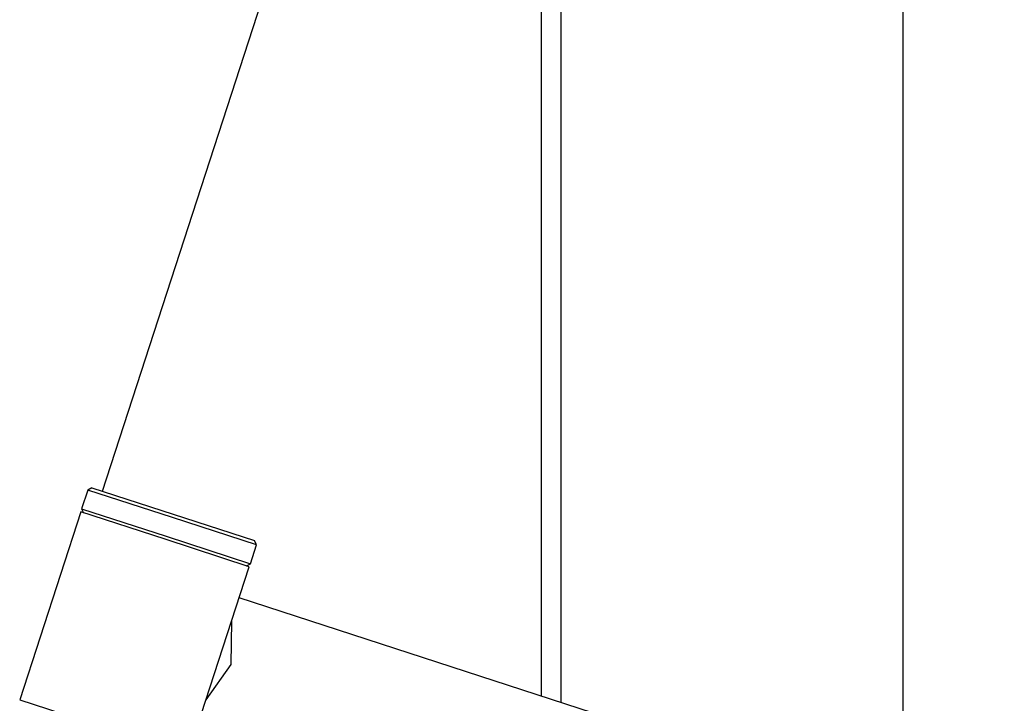
# Model space of a CAD drawing. Units: inches. Extents: x 252 to 341, y 149 to 270.
# Drawn here: x 274 to 276, y 198 to 199 of the extents above; entities that cross this region are included whole.
import ezdxf

# ---------------------------------------------------------------- set-up
doc = ezdxf.new("R2010")
doc.units = ezdxf.units.IN
doc.header["$MEASUREMENT"] = 0
doc.layers.add('Ebene 1', color=7, linetype='Continuous')

# ---------------------------------------------------------------- blocks, each defined once
blk = doc.blocks.new('block 2')
at = {"layer": 'Ebene 1', "color": 179, "lineweight": 25, "true_color": 0x1a171b}
for points in [[(275.5753, 200.6117), (275.5753, 156.9644)], [(275.0563, 197.8815), (275.0563, 200.3468)], [(274.3595, 198.2025), (275.0261, 200.2541)], [(275.0261, 200.2541), (275.0261, 197.8911)], [(274.3373, 198.2043), (274.3278, 198.1757)], [(274.3433, 198.2074), (274.3373, 198.2043)], [(274.5937, 198.1209), (274.4658, 198.1626), (274.3373, 198.2043)], [(274.3433, 198.2074), (274.4671, 198.1677), (274.5906, 198.1274)], [(274.3268, 198.1712), (274.2339, 197.8856)], [(274.5826, 198.0878), (274.4547, 198.1295), (274.3268, 198.1712)], [(274.3278, 198.1757), (274.4563, 198.134), (274.5846, 198.0923)], [(274.3278, 198.1757), (274.3309, 198.1698)], [(274.5846, 198.0923), (274.5937, 198.1209)], [(274.5937, 198.1209), (274.5906, 198.1274)], [(274.5782, 198.0892), (274.5846, 198.0923)], [(274.49, 197.8026), (274.5826, 198.0878)], [(275.7296, 197.6624), (274.5672, 198.0403)], [(274.5555, 198.0048), (274.5546, 197.9393), (274.5167, 197.8853)], [(274.2339, 197.8856), (274.3619, 197.8439), (274.49, 197.8026)]]:
    blk.add_lwpolyline(points, dxfattribs=at)

msp = doc.modelspace()

# ---------------------------------------------------------------- block references
at = {"layer": 'Ebene 1'}
msp.add_blockref('block 2', (0, 0), dxfattribs=at)

doc.saveas('drawing.dxf')
